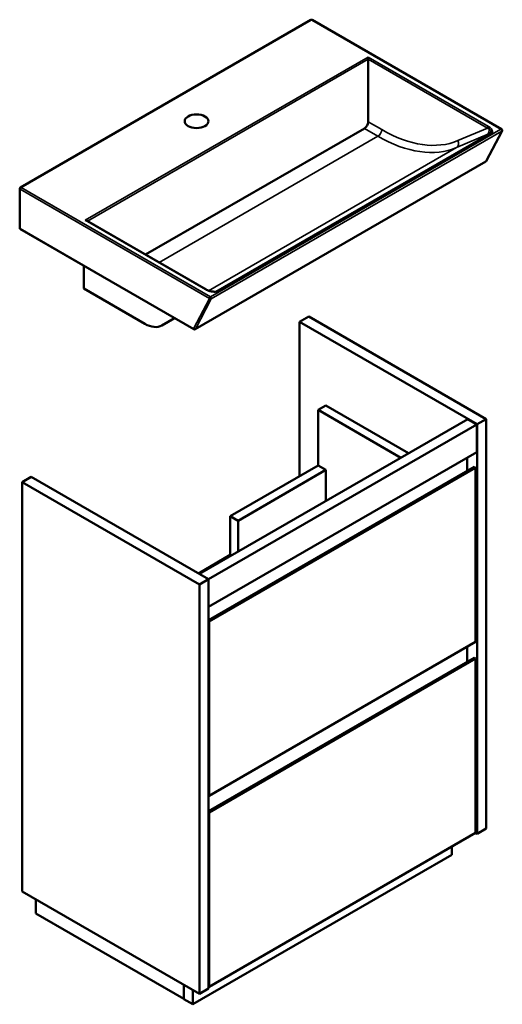
# Model space of a CAD drawing. Units: millimetres. Extents: x 345 to 1056, y 440 to 1893.
import ezdxf

# ---------------------------------------------------------------- set-up
doc = ezdxf.new("R2010")
doc.units = ezdxf.units.MM
doc.header["$LTSCALE"] = 2.5
doc.layers.add('Visible (ANSI)', color=7, linetype='Continuous', lineweight=50)
doc.layers.add('Visible fina (ANSI)', color=7, linetype='Continuous', lineweight=35)

msp = doc.modelspace()

# ---------------------------------------------------------------- linework, layer by layer
at = {"layer": 'Visible (ANSI)'}
for p, q in [((774.2, 1892.9), (345.7, 1645.5)), ((1055.4, 1731.7), (776.2, 1892.9)), ((858.6, 1834.9), (858.6, 1838.1)), ((858.6, 1834.9), (858.6, 1742.6)), ((530.4, 1546.6), (853, 1732.8)), ((1056.2, 1729.1), (1032.7, 1684.6)), ((1032, 1683.8), (603.5, 1436.4)), ((344.7, 1584.7), (344.7, 1643.8)), ((344.7, 1584.7), (345.3, 1585)), ((601.5, 1436.4), (344.7, 1584.7)), ((619.7, 1495), (443.4, 1596.8)), ((439.3, 1530), (439.3, 1496.4)), ((529.3, 1444.5), (439.3, 1496.4)), ((554.3, 1442), (573.1, 1452.8)), ((757.5, 1447.3), (771, 1455.1)), ((771, 1455.1), (1032.6, 1304)), ((757.5, 1447.3), (1019.2, 1296.3)), ((757.5, 1219.5), (757.5, 1447.3)), ((784.7, 1317.3), (796.1, 1323.8)), ((796.1, 1323.8), (918, 1253.4)), ((906.7, 1246.9), (784.7, 1317.3)), ((784.7, 1317.3), (784.7, 1235.3)), ((609.7, 1075.4), (1005.4, 1303.8)), ((623.2, 1067.7), (1018.8, 1296.1)), ((1018.8, 1296.1), (1005.4, 1303.8)), ((1018.8, 1296.1), (1018.8, 1255.3)), ((1019.2, 1296.3), (1032.6, 1304)), ((1019.2, 1296.3), (1019.2, 692.1)), ((1032.6, 1304), (1032.6, 699.8)), ((1018.8, 1255.3), (623.2, 1026.8)), ((655.3, 1160.5), (785.1, 1235.5)), ((796.4, 1228.9), (785.1, 1235.5)), ((1004.7, 1227.5), (1004.7, 1247.1)), ((1014.9, 1233.4), (623.2, 1007.2)), ((1017, 1232.2), (623.9, 1005.2)), ((666.7, 1154), (796.4, 1228.9)), ((796.4, 1228.9), (796.4, 1183.2)), ((1014.9, 1233.4), (1017, 1232.2)), ((1017, 975), (1017, 1232.2)), ((348.1, 1211), (361.5, 1218.7)), ((348.1, 1211), (609.7, 1059.9)), ((348.1, 606.8), (348.1, 1211)), ((361.5, 1218.7), (623.2, 1067.7)), ((655.3, 1160.5), (666.7, 1154)), ((655.3, 1103.4), (655.3, 1160.5)), ((666.7, 1154), (666.7, 1108.3)), ((608.3, 1076.2), (655.3, 1103.4)), ((655.3, 1103.4), (656.8, 1102.6)), ((609.7, 1059.9), (623.2, 1067.7)), ((623.2, 1067.7), (623.2, 463.5)), ((609.7, 1059.9), (609.7, 455.7)), ((623.2, 1005.6), (623.9, 1005.2)), ((623.9, 1005.2), (623.9, 748)), ((623.9, 748), (1017, 975)), ((1004.7, 945.8), (1004.7, 967.9)), ((1014.9, 951.7), (623.2, 725.6)), ((1017, 950.5), (623.9, 723.5)), ((1014.9, 951.7), (1017, 950.5)), ((1017, 693.3), (1017, 950.5)), ((623.2, 748.4), (623.9, 748)), ((623.2, 723.9), (623.9, 723.5)), ((623.9, 723.5), (623.9, 466.3)), ((1019.2, 692.1), (1032.6, 699.8)), ((623.9, 466.3), (1017, 693.3)), ((1019.2, 692.1), (1017, 693.3)), ((982, 660.8), (982, 673.1)), ((600.2, 440.4), (982, 660.8)), ((609.7, 455.7), (348.1, 606.8)), ((368.6, 594.9), (368.6, 574.5)), ((368.6, 574.5), (586.8, 448.6)), ((586.8, 469), (586.8, 448.2)), ((623.2, 466.7), (623.9, 466.3)), ((600.2, 461.2), (600.2, 440.4)), ((609.7, 455.7), (623.2, 463.5)), ((586.8, 448.2), (600.2, 440.4))]:
    msp.add_line(p, q, dxfattribs=at)
for centre, start, end in [((775.2, 1891.2), 60, 120), ((1054.4, 1730), 332.2042, 60), ((1031, 1685.5), 300, 332.2042), ((346.7, 1643.8), 120, 180), ((602.5, 1438.1), 240, 300)]:
    msp.add_arc(centre, 2, start, end, dxfattribs=at)
msp.add_ellipse((605.5, 1743.4), major_axis=(17.5, 0), ratio=0.57735, dxfattribs=at)
for centre, major_axis, start_param, end_param in [((853, 1739.3), (4, 6.93), 3.926991, 5.497787), ((441.4, 1595.6), (2.83, 0), 0.785398, 1.570796), ((529.3, 1485.3), (25, -43.3), 5.497787, 6.283185)]:
    msp.add_ellipse(centre, major_axis=major_axis, ratio=0.57735, start_param=start_param, end_param=end_param, dxfattribs=at)
for points, knots in [([(622.5, 1493.6), (622.3, 1493.7), (622.1, 1493.8), (621.7, 1494), (621.5, 1494.1), (621.2, 1494.3), (621, 1494.3), (620.6, 1494.5), (620.4, 1494.6), (620, 1494.8), (619.9, 1494.9), (619.7, 1495)], [1.3025897, 1.3025897, 1.3025897, 1.3025897, 1.356231, 1.356231, 1.4098724, 1.4098724, 1.4635137, 1.4635137, 1.517155, 1.517155, 1.5707963, 1.5707963, 1.5707963, 1.5707963]), ([(622.5, 1493.6), (623, 1493.5), (623.4, 1493.3), (624.2, 1493), (624.7, 1492.9), (625.5, 1492.7), (626, 1492.5), (626.9, 1492.4), (627.3, 1492.3), (628.2, 1492.1), (628.6, 1492.1), (629, 1492)], [-1.3025897, -1.3025897, -1.3025897, -1.3025897, -1.192376, -1.192376, -1.0821622, -1.0821622, -0.9719485, -0.9719485, -0.8617348, -0.8617348, -0.751521, -0.751521, -0.751521, -0.751521]), ([(629, 1492), (629.3, 1492), (629.5, 1492), (630, 1491.9), (630.3, 1491.9), (630.8, 1491.9), (631.1, 1491.9), (631.6, 1491.8), (631.8, 1491.8), (632.4, 1491.8), (632.6, 1491.8), (632.9, 1491.8)], [0, 0, 0, 0, 0.081421, 0.081421, 0.162842, 0.162842, 0.244263, 0.244263, 0.3256841, 0.3256841, 0.4071051, 0.4071051, 0.4071051, 0.4071051]), ([(633.4, 1491.9), (633.3, 1491.9), (633.3, 1491.9), (633.2, 1491.9), (633.1, 1491.8), (633, 1491.8), (633, 1491.8), (633, 1491.8), (632.9, 1491.8), (632.9, 1491.8), (632.9, 1491.8), (632.9, 1491.8)], [5.5676003, 5.5676003, 5.5676003, 5.5676003, 5.6213586, 5.6213586, 5.6751169, 5.6751169, 5.7288751, 5.7288751, 5.7826334, 5.7826334, 5.828932, 5.828932, 5.828932, 5.828932])]:
    msp.add_open_spline(points, degree=3, knots=knots, dxfattribs=at)
at = {"layer": 'Visible fina (ANSI)'}
for p, q in [((346.7, 1645.4), (775.2, 1892.8)), ((775.2, 1892.8), (1054.4, 1731.6)), ((858.6, 1838.1), (441.4, 1597.3)), ((444.9, 1596), (858.6, 1834.9)), ((1035.9, 1735.8), (858.6, 1838.1)), ((858.6, 1834.9), (1034.5, 1733.3)), ((1054.4, 1731.6), (625.9, 1484.2)), ((853, 1732.8), (872.9, 1721.3)), ((878.6, 1731.1), (858.6, 1742.6)), ((1034.5, 1733.3), (990.8, 1714.7)), ((872.9, 1721.3), (550.4, 1535.1)), ((627.2, 1481.2), (1055.7, 1728.6)), ((1037, 1724.9), (634, 1492.2)), ((636.3, 1492.4), (1039.4, 1725.1)), ((1040.1, 1725), (637, 1492.3)), ((637.6, 1492.1), (1040.7, 1724.8)), ((988.9, 1704.4), (1034.1, 1723.7)), ((1055.7, 1728.6), (1032.3, 1684.1)), ((1034.1, 1723.7), (1037, 1724.9)), ((623.3, 1493.3), (988.9, 1704.4)), ((1032.3, 1684.1), (603.8, 1436.7)), ((345.3, 1585), (345.3, 1643)), ((345.3, 1643), (624.5, 1481.8)), ((625.9, 1484.2), (346.7, 1645.4)), ((601.1, 1437.3), (345.3, 1585)), ((441.4, 1597.3), (618.7, 1494.9)), ((634, 1492.2), (633, 1491.8)), ((624.5, 1481.8), (601.1, 1437.3)), ((603.8, 1436.7), (627.2, 1481.2))]:
    msp.add_line(p, q, dxfattribs=at)
for centre, major_axis, ratio, start_param, end_param in [((775.2, 1891.2), (-1, 1.73), 0.57735, 5.497787, 6.283185), ((775.2, 1891.2), (1, 1.73), 0.57735, 0, 0.785398), ((872.9, 1727.8), (4, 6.93), 0.57735, 3.926991, 5.497787), ((878.6, 1928.7), (121, -209.6), 0.57735, 5.497787, 6.213372), ((1030.4, 1730.8), (3.14, -7.36), 0.814508, 0.098332, 1.400922), ((1035.9, 1734.2), (1, 1.73), 0.57735, 0.785398, 2.356194), ((1028.8, 1730.1), (-11.3, 2.7), 0.424356, 4.025507, 4.293714), ((1028.8, 1731.7), (12.7, -4), 0.494221, 0.874673, 1.142879), ((1038.5, 1732.4), (-1.28, -1.54), 0.670635, 4.033583, 5.403021), ((1028.8, 1730.1), (-11.3, 2.7), 0.424356, 3.474439, 4.025507), ((1033.3, 1732), (3.14, -7.36), 0.814508, 0.098332, 0.849853), ((1028.8, 1731.7), (12.7, -4), 0.494221, 0.323604, 0.874673), ((1041.5, 1728.3), (1.91, 0.58), 0.80427, 1.331642, 2.318361), ((1054.4, 1730), (1, 1.73), 0.57735, 0, 0.785398), ((1054.4, 1730), (1, -1.73), 0.57735, 0.348771, 2.356194), ((1054.4, 1730), (1.77, -0.93), 0.767338, 5.832989, 6.283185), ((872.9, 1925.4), (125, -216.5), 0.57735, 5.497787, 6.213372), ((985.2, 1711.5), (3.14, -7.36), 0.814508, 0.098332, 1.669129), ((1041.6, 1716.1), (-5, 8.66), 0.57735, 5.825134, 6.213372), ((1037.6, 1732.4), (1.46, 7.87), 0.732329, 3.700456, 4.025321), ((1037.1, 1734.2), (5, -8.66), 0.57735, 5.825134, 5.935733), ((1040.7, 1723.2), (-1, 1.73), 0.57735, 5.497787, 5.935733), ((1042, 1725.1), (2, 0.08), 0.816277, 1.538023, 1.995046), ((1031, 1685.5), (1, -1.73), 0.57735, 0, 0.348771), ((1031, 1685.5), (1.77, -0.93), 0.767338, 5.832989, 6.283185), ((346.7, 1643.8), (-2, 0), 0.57735, 0, 0.785398), ((346.7, 1643.8), (1, 1.73), 0.57735, 0.785398, 2.356194), ((346.7, 1643.8), (-1, 1.73), 0.57735, 5.497787, 6.283185), ((618.7, 1493.3), (1, 1.73), 0.57735, 0, 0.785398), ((625.8, 1499), (12.7, -4), 0.494221, 4.284472, 4.552679), ((621.8, 1491.8), (0.74, 1.86), 0.465742, 0, 0.710789), ((625.8, 1499), (12.7, -4), 0.494221, 4.552679, 5.103747), ((625.9, 1482.6), (-1, -1.73), 0.57735, 3.926991, 5.497787), ((625.9, 1482.6), (1, -1.73), 0.57735, 0.348771, 2.356194), ((628.8, 1490), (0.2, 1.99), 0.14077, 0, 0.62261), ((630.2, 1499.3), (3.14, -7.36), 0.814508, 0, 0.098332), ((638.6, 1483.4), (-5, 8.66), 0.57735, 5.825134, 6.213372), ((634.5, 1499.7), (-1.46, -7.87), 0.732329, 0.233998, 0.558863), ((634.4, 1489.8), (0.03, 2), 0.018929, 0.158583, 0.615606), ((634, 1501.5), (5, -8.66), 0.57735, 5.825134, 5.935733), ((637.6, 1490.5), (-1, 1.73), 0.57735, 5.497787, 5.935733), ((625.9, 1482.6), (1.77, -0.93), 0.767338, 4.262192, 5.832989), ((602.5, 1438.1), (-1.77, 0.93), 0.767338, 1.1206, 2.691396), ((602.5, 1438.1), (-1, -1.73), 0.57735, 5.497787, 6.283185), ((602.5, 1438.1), (1, -1.73), 0.57735, 0, 0.348771)]:
    msp.add_ellipse(centre, major_axis=major_axis, ratio=ratio, start_param=start_param, end_param=end_param, dxfattribs=at)
for points, knots in [([(1039.9, 1729.1), (1040.1, 1728.7), (1040.3, 1728.3), (1040.7, 1727.4), (1040.9, 1727), (1041.1, 1726.5)], [-0.5617733, -0.5617733, -0.5617733, -0.5617733, -0.2808867, -0.2808867, 0, 0, 0, 0]), ([(1042, 1726.7), (1041.9, 1727.3), (1041.9, 1727.8), (1041.8, 1728.9), (1041.7, 1729.4), (1041.5, 1729.9)], [0, 0, 0, 0, 0.2808867, 0.2808867, 0.5617733, 0.5617733, 0.5617733, 0.5617733]), ([(1041.1, 1726.5), (1041.1, 1726.3), (1041.1, 1726.1), (1040.8, 1725.6), (1040.5, 1725.3), (1040.1, 1725)], [-0.3582239, -0.3582239, -0.3582239, -0.3582239, -0.2144758, -0.2144758, 0, 0, 0, 0]), ([(1040.7, 1724.8), (1041.2, 1725.1), (1041.6, 1725.5), (1041.9, 1726.2), (1042, 1726.4), (1042, 1726.7)], [0, 0, 0, 0, 0.2144758, 0.2144758, 0.3582239, 0.3582239, 0.3582239, 0.3582239]), ([(628.8, 1491.7), (629.7, 1491.6), (630.7, 1491.5), (632.5, 1491.4), (633.5, 1491.4), (634.4, 1491.4)], [0, 0, 0, 0, 0.2808867, 0.2808867, 0.5617733, 0.5617733, 0.5617733, 0.5617733]), ([(637, 1492.3), (636.8, 1492.2), (636.5, 1492.1), (635.7, 1491.8), (635.1, 1491.7), (634.4, 1491.8)], [-0.3582217, -0.3582217, -0.3582217, -0.3582217, -0.2352164, -0.2352164, 0, 0, 0, 0]), ([(634.4, 1491.4), (635.2, 1491.4), (636, 1491.5), (637, 1491.8), (637.4, 1492), (637.6, 1492.1)], [0, 0, 0, 0, 0.2352164, 0.2352164, 0.3582217, 0.3582217, 0.3582217, 0.3582217])]:
    msp.add_open_spline(points, degree=3, knots=knots, dxfattribs=at)
msp.add_open_spline([(634.4, 1491.8), (633.9, 1491.8), (633.4, 1491.8), (632.9, 1491.8)], degree=3, dxfattribs=at)

doc.saveas('drawing.dxf')
